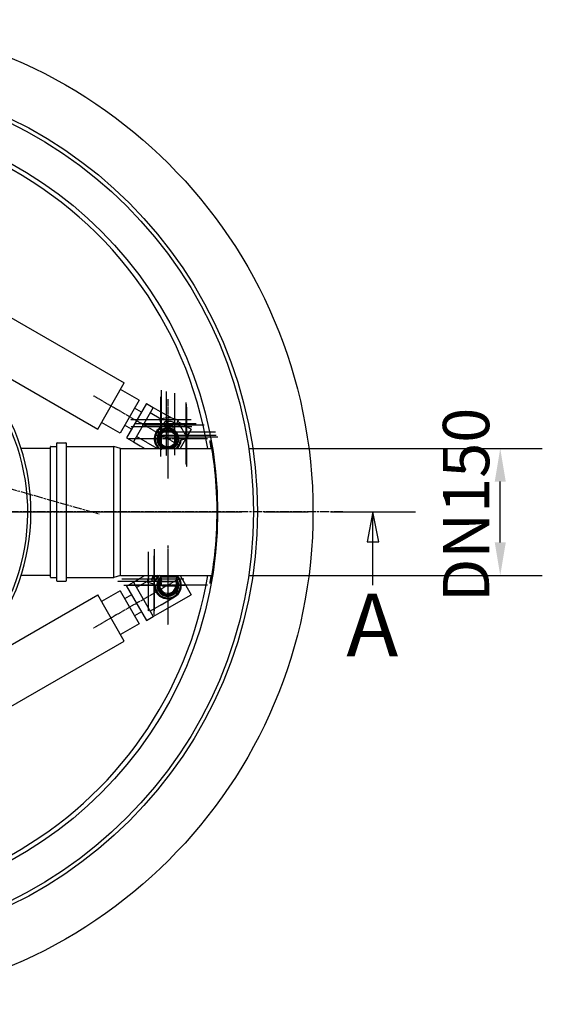
# Model space of a CAD drawing. Extents: x 13973 to 19684, y 7099 to 11017.
# Drawn here: x 18842 to 19500, y 7284 to 8524 of the extents above; entities that cross this region are included whole.
import ezdxf

# ---------------------------------------------------------------- set-up
doc = ezdxf.new("R2010")
doc.units = 0
doc.header["$LTSCALE"] = 2
doc.linetypes.add('CHAIN', pattern=[0.3543, 0.2362, -0.0295, 0.0591, -0.0295])
doc.layers.get('DEFPOINTS').update_dxf_attribs({"linetype": 'CONTINUOUS'})
for name, color, linetype in [('ACO_DIM', 1, 'CONTINUOUS'), ('CENTER_MARK__ISO_', 1, 'CONTINUOUS'), ('CENTERLINE__ISO_', 1, 'CONTINUOUS'), ('SECTION_LINE__ISO_', 7, 'CONTINUOUS'), ('VISIBLE__ISO_', 7, 'CONTINUOUS')]:
    doc.layers.add(name, color=color, linetype=linetype)
doc.styles.add('LABEL_TEXT__ISO_', font='tahoma.ttf')
doc.styles.add('NOTE_TEXT__ISO_', font='tahoma.ttf')
doc.dimstyles.new('DEFAULT__ISO_', dxfattribs={"dimscale": 16.666667, "dimtxt": 3.5, "dimasz": 2.5, "dimexe": 3.175, "dimexo": 0, "dimgap": 0.762, "dimtad": 1, "dimdec": 1, "dimrnd": 1e-08, "dimtxsty": 'NOTE_TEXT__ISO_', "dimcen": 0.09, "dimdle": 10, "dimclrd": 256, "dimclre": 256, "dimclrt": 256, "dimazin": 3, "dimtfac": 1.001486, "dimtmove": 0, "dimatfit": 3, "dimtolj": 1, "dimtzin": 0})

# ---------------------------------------------------------------- blocks, each defined once
blk = doc.blocks.new('2DTRANSSECTION3')
at = {"layer": 'SECTION_LINE__ISO_', "linetype": 'CHAIN', "ltscale": 31.446686}
blk.add_line((78.244, 66.146), (174.518, 66.146), dxfattribs=at)
at = {"layer": 'SECTION_LINE__ISO_', "linetype": 'CONTINUOUS'}
for p, q in [((78.244, 66.146), (85.386, 66.146)), ((81.815, 66.146), (81.315, 63.646)), ((81.815, 63.646), (81.815, 66.146)), ((82.315, 63.646), (81.815, 66.146)), ((167.376, 66.146), (174.518, 66.146)), ((170.947, 66.146), (170.447, 63.646)), ((170.947, 63.646), (170.947, 66.146)), ((171.447, 63.646), (170.947, 66.146)), ((81.315, 63.646), (82.315, 63.646)), ((81.815, 60.002), (81.815, 63.646)), ((170.447, 63.646), (171.447, 63.646)), ((170.947, 60.002), (170.947, 63.646))]:
    blk.add_line(p, q, dxfattribs=at)
at = {"layer": 'SECTION_LINE__ISO_', "linetype": 'CONTINUOUS', "flags": 128}
for points in [[(82.315, 63.646), (81.815, 66.146), (81.315, 63.646), (82.315, 63.646)], [(171.447, 63.646), (170.947, 66.146), (170.447, 63.646), (171.447, 63.646)]]:
    blk.add_lwpolyline(points, dxfattribs=at)
at = {"layer": 'SECTION_LINE__ISO_'}
for points in [[(82.315, 63.646), (81.815, 66.146), (81.315, 63.646), (82.315, 63.646)], [(171.447, 63.646), (170.947, 66.146), (170.447, 63.646), (171.447, 63.646)]]:
    blk.add_solid(points, dxfattribs=at)
at = {"layer": 'SECTION_LINE__ISO_', "char_height": 5.25, "attachment_point": 7, "style": 'LABEL_TEXT__ISO_'}
for insert in [(79.582, 52.396), (168.714, 52.396)]:
    blk.add_mtext('A', dxfattribs=dict(at, insert=insert))
blk = doc.blocks.new('*D124')
at = {"layer": 'ACO_DIM'}
for p, q in [((19130.7, 7984.1), (19499.9, 7984.1)), ((19446.9, 7865.7), (19446.9, 7942.4)), ((19130.7, 7824.1), (19499.9, 7824.1))]:
    blk.add_line(p, q, dxfattribs=at)
for points in [[(19440, 7942.4), (19453.9, 7942.4), (19446.9, 7984.1)], [(19440, 7865.7), (19453.9, 7865.7), (19446.9, 7824.1)]]:
    blk.add_solid(points, dxfattribs=at)
at = {"layer": 'DEFPOINTS', "color": 0}
for p in [(19130.7, 7984.1), (19446.9, 7984.1), (19130.7, 7824.1)]:
    blk.add_point(p, dxfattribs=at)
at = {"layer": 'ACO_DIM', "insert": (19403.9, 7904.1), "char_height": 58.33, "attachment_point": 5, "rotation": 90, "style": 'NOTE_TEXT__ISO_'}
blk.add_mtext('\\A1; DN150', dxfattribs=at)

msp = doc.modelspace()

# ---------------------------------------------------------------- linework, layer by layer
at = {"layer": 'CENTER_MARK__ISO_', "linetype": 'CHAIN', "ltscale": 5.555937}
for p, q in [((19019.21, 8049), (19019.21, 7974)), ((19020.15, 8057.52), (19020.15, 7982.52)), ((19052.02, 8035.91), (19052.02, 7960.91)), ((19088.43, 8004.43), (19013.43, 8004.43)), ((19089.24, 8000.51), (19014.24, 8000.51)), ((19003.75, 7854.01), (19003.75, 7779.01)), ((19010.66, 7848.94), (19010.66, 7773.94))]:
    msp.add_line(p, q, dxfattribs=at)
at = {"layer": 'CENTER_MARK__ISO_', "linetype": 'CHAIN', "ltscale": 6.006271}
msp.add_line((19026.49, 8055.71), (19026.49, 7974.63), dxfattribs=at)
at = {"layer": 'CENTER_MARK__ISO_', "linetype": 'CHAIN', "ltscale": 5.780031}
for p, q in [((19036.74, 8053.83), (19036.74, 7975.81)), ((19074.24, 8013.31), (18996.22, 8013.31))]:
    msp.add_line(p, q, dxfattribs=at)
at = {"layer": 'CENTER_MARK__ISO_', "linetype": 'CHAIN', "ltscale": 7.407949}
for p, q in [((19028.39, 8046.32), (19028.39, 7946.32)), ((19078.39, 7996.32), (18978.39, 7996.32)), ((19028.39, 7861.81), (19028.39, 7761.81)), ((19078.39, 7811.81), (18978.39, 7811.81))]:
    msp.add_line(p, q, dxfattribs=at)
at = {"layer": 'CENTER_MARK__ISO_', "linetype": 'CHAIN', "ltscale": 5.704098}
for p, q in [((19050.93, 8041.93), (19050.93, 7964.93)), ((19051.74, 8040.01), (19051.74, 7963.01)), ((19091.52, 7998.41), (19014.52, 7998.41))]:
    msp.add_line(p, q, dxfattribs=at)
at = {"layer": 'CENTER_MARK__ISO_', "linetype": 'CHAIN', "ltscale": 5.64607}
for p, q in [((19057.65, 8020.02), (18981.43, 8020.02)), ((19041.25, 7816.51), (18965.04, 7816.51))]:
    msp.add_line(p, q, dxfattribs=at)
at = {"layer": 'CENTER_MARK__ISO_', "linetype": 'CHAIN', "ltscale": 5.695953}
for p, q in [((19058.6, 8011.5), (18981.71, 8011.5)), ((19050.05, 7811.44), (18973.16, 7811.44))]:
    msp.add_line(p, q, dxfattribs=at)
at = {"layer": 'CENTER_MARK__ISO_', "linetype": 'CHAIN', "ltscale": 5.781105}
for p, q in [((19063.99, 8015.17), (18985.95, 8015.17)), ((19011.12, 7857.08), (19011.12, 7779.04)), ((19048.62, 7819.58), (18970.58, 7819.58))]:
    msp.add_line(p, q, dxfattribs=at)
at = {"layer": 'CENTER_MARK__ISO_', "linetype": 'CHAIN', "ltscale": 23.990969}
msp.add_line((19248.69, 7904.07), (17933.69, 7904.07), dxfattribs=at)
at = {"layer": 'CENTERLINE__ISO_', "linetype": 'CHAIN', "ltscale": 9.259962}
for p, q in [((19043.12, 7987.82), (18934.86, 8050.32)), ((19043.12, 7820.31), (18934.86, 7757.81))]:
    msp.add_line(p, q, dxfattribs=at)
at = {"layer": 'CENTERLINE__ISO_', "linetype": 'CHAIN', "ltscale": 23.990969}
for p, q in [((18581.83, 8003.95), (18942.12, 7901.74)), ((18582.61, 7904.07), (18982.61, 7904.07))]:
    msp.add_line(p, q, dxfattribs=at)
at = {"layer": 'VISIBLE__ISO_'}
for p, q in [((18540.68, 8316.59), (18973.7, 8066.59)), ((18507.18, 8258.56), (18940.2, 8008.56)), ((18940.2, 8008.56), (18973.7, 8066.59)), ((18992.33, 8044.86), (18968.95, 8058.36)), ((18992.33, 8044.86), (18968.33, 8003.29)), ((19001.49, 8040.72), (18976.49, 7997.42)), ((19010.15, 8035.72), (18985.15, 7992.42)), ((19001.49, 8040.72), (19010.15, 8035.72)), ((19010.15, 8035.72), (19018.81, 8030.72)), ((18995.24, 8029.9), (18986.58, 8034.9)), ((18995.24, 8029.9), (18986.58, 8034.9)), ((19019.54, 8021.07), (19006.15, 8028.8)), ((19018.81, 8030.72), (19033.82, 8022.06)), ((18968.33, 8003.29), (18944.95, 8016.79)), ((18982.74, 8008.25), (18974.08, 8013.25)), ((18982.74, 8008.25), (18974.08, 8013.25)), ((19021.04, 8011.99), (19018.97, 8019.7)), ((19033.75, 8012.86), (19025.09, 8017.86)), ((19041.54, 8019.1), (19039.37, 8015.33)), ((19040.89, 8017.97), (19057.78, 8008.22)), ((19003.01, 7991.35), (18989.15, 7999.35)), ((19051.45, 8002.5), (19051.23, 8002.44)), ((19057.78, 8008.22), (19053.66, 8001.08)), ((18880.69, 7822.07), (18880.69, 7986.07)), ((18881.19, 7986.57), (18888.19, 7986.57)), ((18888.69, 7817.47), (18888.69, 7990.67)), ((18889.19, 7991.17), (18900.19, 7991.17)), ((18900.69, 7990.67), (18900.69, 7817.47)), ((18901.19, 7986.57), (18960.69, 7986.57)), ((18960.69, 7821.57), (18960.69, 7986.57)), ((18968.69, 7984.07), (18960.69, 7986.57)), ((18976.49, 7997.42), (18985.15, 7992.42)), ((18985.15, 7992.42), (18993.81, 7987.42)), ((18993.81, 7987.42), (18999.63, 7984.07)), ((19003.01, 7991.35), (19015.63, 7984.07)), ((19050.72, 7995.99), (19043.83, 7984.07)), ((19052.54, 7996.48), (19044.16, 7994.23)), ((18880.69, 7984.07), (18843.83, 7984.07)), ((18968.69, 7824.07), (18968.69, 7984.07)), ((18968.69, 7984.07), (19083.46, 7984.07)), ((18880.69, 7824.07), (18843.83, 7824.07)), ((18881.19, 7821.57), (18888.19, 7821.57)), ((18889.19, 7816.97), (18900.19, 7816.97)), ((18901.19, 7821.57), (18960.69, 7821.57)), ((18968.69, 7824.07), (18960.69, 7821.57)), ((18968.69, 7824.07), (19083.46, 7824.07)), ((18976.49, 7810.71), (18985.15, 7815.71)), ((18985.15, 7815.71), (18993.81, 7820.71)), ((18985.15, 7815.71), (19010.15, 7772.41)), ((19002.54, 7816.51), (18989.15, 7808.78)), ((18993.81, 7820.71), (18999.63, 7824.07)), ((19011.15, 7813.27), (19003.44, 7815.34)), ((19015.63, 7824.07), (19008.09, 7819.71)), ((19020.94, 7816.65), (19019.91, 7822.31)), ((19020.98, 7810.98), (19019.94, 7816.64)), ((19020.91, 7822.32), (19020.59, 7824.07)), ((19038.91, 7822.43), (19039.18, 7824.07)), ((19038.94, 7816.76), (19039.91, 7822.44)), ((19038.98, 7811.09), (19039.94, 7816.77)), ((19043.83, 7824.07), (19057.78, 7799.91)), ((18968.33, 7804.84), (18944.95, 7791.34)), ((18968.33, 7804.84), (18992.33, 7763.27)), ((18982.74, 7799.88), (18974.08, 7794.88)), ((18982.74, 7799.88), (18974.08, 7794.88)), ((18976.49, 7810.71), (19001.49, 7767.41)), ((19018.81, 7777.41), (19057.78, 7799.91)), ((18507.18, 7549.57), (18940.2, 7799.57)), ((18973.7, 7741.54), (18940.2, 7799.57)), ((19020.01, 7787.33), (19006.15, 7779.33)), ((19020.01, 7787.33), (19036.89, 7797.08)), ((18995.24, 7778.23), (18986.58, 7773.23)), ((18995.24, 7778.23), (18986.58, 7773.23)), ((19010.15, 7772.41), (19018.81, 7777.41)), ((18992.33, 7763.27), (18968.95, 7749.77)), ((19001.49, 7767.41), (19010.15, 7772.41)), ((18540.68, 7491.54), (18973.7, 7741.54))]:
    msp.add_line(p, q, dxfattribs=at)
at = {"layer": 'VISIBLE__ISO_', "flags": 128}
for points in [[(19083.15, 7984.06), (19082.64, 7987.3), (19082.21, 7989.92), (19081.89, 7991.91), (19081.68, 7993.25), (19081.58, 7993.94), (19081.59, 7994.03), (19081.72, 7993.5), (19081.96, 7992.34), (19082.31, 7990.52), (19082.76, 7988.07), (19083.3, 7985), (19083.91, 7981.35), (19084.58, 7977.18), (19085.26, 7972.56), (19085.95, 7967.58), (19086.63, 7962.16), (19087.31, 7956.23), (19087.95, 7949.85), (19088.54, 7943.07), (19089.06, 7935.99), (19089.48, 7928.68), (19089.8, 7921.24), (19090.01, 7913.77), (19090.1, 7906.36), (19090.08, 7899.03), (19089.95, 7891.58), (19089.7, 7884.1), (19089.34, 7876.7), (19088.88, 7869.47), (19088.33, 7862.49), (19087.72, 7855.85), (19087.06, 7849.63), (19086.37, 7843.89), (19085.69, 7838.66), (19085, 7833.8), (19084.32, 7829.34), (19083.68, 7825.35), (19083.09, 7821.91), (19082.58, 7819.07), (19082.16, 7816.86), (19081.85, 7815.29), (19081.66, 7814.36), (19081.57, 7814.07)], [(19081.57, 7814.07), (19081.57, 7814.08), (19081.57, 7814.13), (19081.58, 7814.22), (19081.6, 7814.34), (19081.62, 7814.49), (19081.65, 7814.68), (19081.68, 7814.9), (19081.72, 7815.16), (19081.77, 7815.45), (19081.82, 7815.78), (19081.88, 7816.14), (19081.94, 7816.54), (19082.01, 7816.98), (19082.09, 7817.45), (19082.17, 7817.96), (19082.26, 7818.5), (19082.36, 7819.08), (19082.45, 7819.69), (19082.56, 7820.34), (19082.67, 7821.02), (19082.78, 7821.73), (19082.9, 7822.48), (19083.02, 7823.26), (19083.15, 7824.07)]]:
    msp.add_lwpolyline(points, dxfattribs=at)
at = {"layer": 'VISIBLE__ISO_'}
for centre, radius in [((18591.19, 7904.07), 620), ((18591.19, 7904.07), 550), ((18591.19, 7904.07), 545), ((18591.19, 7904.07), 500), ((19028.39, 7996.32), 11.5), ((19028.39, 7996.32), 10.2)]:
    msp.add_circle(centre, radius, dxfattribs=at)
for centre, radius, start, end in [((18591.19, 7904.07), 494, 9.31971, 119.32201), ((18591.19, 7904.07), 265, 185.84783, 125.94709), ((18591.19, 7904.07), 261, 185.93777, 125.7454), ((19028.39, 7996.32), 17, 115.42521, 226.1448), ((19020.15, 8020.02), 1.22, 112.76081, 195), ((19028.39, 7996.32), 26.3, 60, 109.35608), ((19019.21, 8011.5), 1.89, 288.03721, 15), ((19026.49, 8015.17), 3.04, 87.23536, 275.76498), ((19028.39, 7996.32), 17, 71.29212, 103.24305), ((19028.39, 7996.32), 21.95, 63.83303, 94.58813), ((19028.39, 7996.32), 15.9, 63.83303, 95.76498), ((19036.74, 8013.31), 3.02, 63.83303, 243.83303), ((19028.39, 7996.32), 21.95, 19.79019, 60), ((19028.39, 7996.32), 15.9, 122.72186, 230.44198), ((19028.39, 7996.32), 13.8, 297.33921, 242.66079), ((19028.39, 7996.32), 12.5, 281.27893, 258.72107), ((19050.93, 8004.43), 2, 199.79019, 285), ((19051.74, 8000.51), 2, 10.16365, 105), ((19052.02, 7998.41), 2, 285, 5.04727), ((19028.39, 7996.32), 25.72, 5.04727, 10.16365), ((18881.19, 7986.07), 0.5, 90, 180), ((18888.19, 7987.07), 0.5, 270, 0), ((18889.19, 7990.67), 0.5, 90, 180), ((18900.19, 7990.67), 0.5, 0, 90), ((18901.19, 7987.07), 0.5, 180, 270), ((19028.39, 7996.32), 15.9, 309.55802, 352.44018), ((19028.39, 7996.32), 17, 313.8552, 353.97204), ((18591.19, 7904.07), 494, 247.56084, 350.68029), ((18881.19, 7822.07), 0.5, 180, 270), ((18888.19, 7821.07), 0.5, 0, 90), ((18889.19, 7817.47), 0.5, 180, 270), ((18900.19, 7817.47), 0.5, 270, 0), ((18901.19, 7821.07), 0.5, 90, 180), ((19003.75, 7816.51), 1.22, 172.76081, 255), ((19028.39, 7811.81), 26.3, 152.21819, 169.35608), ((19011.12, 7819.58), 3.04, 147.23536, 335.76498), ((19028.39, 7811.81), 21.95, 146.04942, 154.58813), ((19010.66, 7811.44), 1.89, 348.03721, 75), ((19028.39, 7811.81), 17, 175.42521, 46.1448), ((19028.39, 7811.81), 17, 133.8552, 163.24305), ((19028.39, 7811.81), 15.9, 182.72186, 47.68675), ((19028.39, 7811.81), 15.9, 129.55802, 155.76498), ((19028.39, 7811.81), 13.8, 123.74002, 36.46267), ((19028.39, 7811.81), 12.5, 131.48287, 22.76611), ((19028.39, 7811.81), 11.5, 134.54146, 13.76917), ((19028.39, 7811.81), 10.2, 139.66231, 355.79834), ((19028.39, 7811.81), 12.5, 23.44088, 30.41002)]:
    msp.add_arc(centre, radius, start, end, dxfattribs=at)
for centre, major_axis, start_param, end_param in [((19029.91, 7822.37), (10, 0.06), 2.6923825, 6.7323955), ((19029.94, 7816.7), (10, 0.06), 2.6923825, 6.7323955), ((19029.91, 7822.37), (-9, -0.06), 0.0018166, 3.139776), ((19029.94, 7816.7), (-9, -0.06), 0.0018166, 3.139776), ((19029.98, 7811.03), (9, 0.06), 3.1434093, 6.2813687)]:
    msp.add_ellipse(centre, major_axis=major_axis, ratio=0.0103021, start_param=start_param, end_param=end_param, dxfattribs=at)

# ---------------------------------------------------------------- block references
at = {"layer": 'SECTION_LINE__ISO_', "xscale": 15, "yscale": 15, "zscale": 15}
msp.add_blockref('2DTRANSSECTION3', (16722.49, 6911.88), dxfattribs=at)

# ---------------------------------------------------------------- dimensions: what is measured, and where the dimension line sits
at = {"layer": 'ACO_DIM'}
dim = msp.add_linear_dim(base=(19446.94, 7984.07), p1=(19130.69, 7824.07), p2=(19130.69, 7984.07), angle=270, text=' DN150', dimstyle='DEFAULT__ISO_', override={"dimdec": 1, "dimtp": 0, "dimtm": 0, "dimtdec": 2, "dimatfit": 2}, dxfattribs=at)
dim.commit()
dim.dimension.update_dxf_attribs({"geometry": '*D124', "text_midpoint": (19446.94, 7904.07), "dimtype": 160})

doc.saveas('drawing.dxf')
